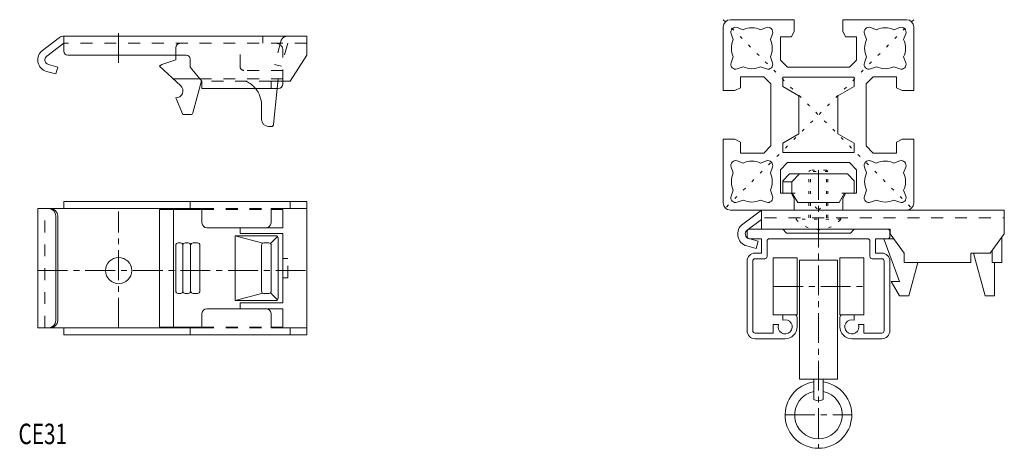
# Model space of a CAD drawing. Units: inches. Extents: x 3 to 210, y 2 to 92.
import ezdxf

# ---------------------------------------------------------------- set-up
doc = ezdxf.new("R2010")
doc.units = ezdxf.units.IN
doc.header["$MEASUREMENT"] = 0
for name, pattern in [('CENTER1', [10, 6.25, -1.25, 1.25, -1.25]), ('DASHED2', [5, 2.5, -2.5]), ('DOT', [2.5, 0.625, -1.875])]:
    doc.linetypes.add(name, pattern=pattern)
for name, color, linetype, lineweight in [('_0-0_フレ__ム', 7, 'Continuous', 18), ('_0-8_______________', 7, 'Continuous', 18), ('_0-f_集計', 7, 'Continuous', 18), ('ADD_LINE', 7, 'Continuous', 18)]:
    doc.layers.add(name, color=color, linetype=linetype, lineweight=lineweight)

msp = doc.modelspace()

# ---------------------------------------------------------------- linework, layer by layer
at = {"layer": '_0-0_フレ__ム', "color": 152, "linetype": 'CENTER1'}
for p, q in [((23.55, 82.54), (23.55, 89.97)), ((170.53, 60.03), (170.53, 1.63)), ((23.55, 26.96), (23.55, 51.34)), ((6.55, 38.95), (63.05, 38.95)), ((161.03, 35.63), (180.03, 35.63)), ((163.53, 8.63), (177.53, 8.63))]:
    msp.add_line(p, q, dxfattribs=at)
at = {"layer": '_0-0_フレ__ム', "color": 7, "linetype": 'Continuous'}
for p, q in [((11.15, 87.89), (7.55, 85.19)), ((63.05, 88.19), (12.05, 88.19)), ((12.05, 88.19), (12.05, 84.99)), ((63.05, 88.19), (63.05, 84.19)), ((12.05, 86.69), (8.45, 83.99)), ((37.75, 84.19), (12.85, 84.19)), ((32.65, 82.19), (35.55, 83.19)), ((35.55, 84.19), (35.55, 83.19)), ((38.55, 83.39), (38.55, 81.69)), ((59.55, 78.69), (63.05, 84.19)), ((10.36, 80.25), (8.39, 80.78)), ((10.75, 81.69), (8.79, 82.23)), ((10.75, 81.69), (10.36, 80.25)), ((32.15, 81.89), (32.65, 82.19)), ((32.15, 81.89), (36.57, 77.79)), ((38.55, 81.69), (41.05, 78.69)), ((40.63, 79.19), (35.06, 79.19)), ((39.15, 72.07), (40.95, 78.82)), ((41.05, 78.69), (41.05, 77.19)), ((59.55, 78.69), (55.55, 78.69)), ((55.55, 78.69), (55.55, 77.19)), ((58.05, 78.69), (58.05, 78.19)), ((57.05, 77.19), (41.05, 77.19)), ((56.09, 69.64), (56.85, 77.19)), ((37.05, 71.69), (35.55, 75.19)), ((53.55, 73.69), (53.55, 70.69)), ((38.67, 71.69), (37.05, 71.69)), ((55.6, 69.19), (55.05, 69.19)), ((163.03, 57.81), (164.44, 59.23)), ((176.62, 59.23), (164.44, 59.23)), ((164.93, 57.61), (166.56, 59.23)), ((178.03, 57.81), (176.62, 59.23)), ((163.03, 57.81), (163.03, 55.23)), ((163.03, 57.61), (164.93, 57.61)), ((164.93, 57.61), (164.93, 55.23)), ((178.03, 55.23), (178.03, 57.81)), ((165.61, 55.23), (163.03, 55.23)), ((165.03, 55.23), (166.18, 53.23)), ((176.03, 55.23), (174.88, 53.23)), ((175.45, 55.23), (178.03, 55.23)), ((6.55, 26.95), (6.55, 51.95)), ((6.55, 51.95), (12.05, 51.95)), ((12.05, 53.45), (63.05, 53.45)), ((12.05, 51.95), (12.05, 53.45)), ((12.05, 51.95), (41.05, 51.95)), ((32.15, 51.8), (32.15, 27.1)), ((32.15, 51.8), (41.05, 51.8)), ((35.06, 51.8), (35.06, 27.1)), ((38.55, 53.45), (38.55, 51.95)), ((41.05, 51.95), (41.05, 48.95)), ((55.55, 51.95), (55.55, 48.95)), ((55.55, 51.95), (63.05, 51.95)), ((55.55, 51.8), (58.05, 51.8)), ((58.05, 51.8), (58.05, 47.95)), ((59.55, 53.45), (59.55, 51.95)), ((63.05, 25.45), (63.05, 53.45)), ((174.88, 53.23), (166.18, 53.23)), ((10.75, 28.45), (10.75, 50.45)), ((158.03, 51.24), (154.62, 48.72)), ((158.56, 49.64), (155.57, 47.43)), ((158.56, 47.63), (158.56, 51.52)), ((159.22, 51.63), (209.56, 51.63)), ((209.56, 46.63), (209.56, 51.63)), ((42.05, 47.95), (54.55, 47.95)), ((49.05, 47.95), (58.05, 47.95)), ((49.05, 47.95), (49.05, 46.75)), ((156.03, 47.63), (163.03, 47.63)), ((158.56, 47.63), (185.56, 47.63)), ((163.03, 47.63), (163.83, 46.83)), ((178.03, 47.63), (177.23, 46.83)), ((185.03, 47.63), (178.03, 47.63)), ((185.56, 46.63), (185.56, 47.63)), ((48.05, 46.25), (56.55, 46.25)), ((49.05, 46.75), (58.05, 46.75)), ((57.05, 45.75), (57.05, 33.15)), ((58.05, 46.75), (58.05, 32.15)), ((155.53, 47.13), (155.53, 46.13)), ((155.9, 45.66), (157.83, 45.15)), ((156.03, 45.63), (158.53, 45.63)), ((158.53, 45.63), (158.53, 42.63)), ((160.23, 45.63), (180.83, 45.63)), ((163.83, 46.83), (177.23, 46.83)), ((182.53, 45.63), (182.53, 42.63)), ((185.03, 45.63), (182.53, 45.63)), ((184.25, 45.63), (186.31, 45.63)), ((187.53, 36.63), (184.25, 45.63)), ((185.53, 47.13), (185.53, 46.13)), ((185.56, 46.63), (188.56, 42.63)), ((209.56, 46.63), (206.56, 42.63)), ((209.03, 45.92), (209.03, 40.63)), ((35.55, 44.25), (35.55, 34.65)), ((36.05, 44.75), (36.55, 44.75)), ((37.05, 44.25), (37.05, 34.65)), ((37.55, 44.75), (38.17, 44.75)), ((38.67, 44.25), (38.67, 34.65)), ((39.17, 44.75), (40.13, 44.75)), ((40.63, 44.25), (40.63, 34.65)), ((53.55, 44.25), (53.55, 34.65)), ((54.05, 44.75), (55.1, 44.75)), ((55.6, 44.25), (55.6, 34.65)), ((155.49, 44.12), (157.42, 43.6)), ((157.83, 45.15), (157.42, 43.6)), ((159.73, 45.13), (159.73, 41.93)), ((181.33, 45.13), (181.33, 41.93)), ((58.05, 41.45), (59.05, 41.45)), ((157.23, 42.63), (158.53, 42.63)), ((159.23, 41.43), (157.23, 41.43)), ((166.03, 41.63), (161.03, 41.63)), ((161.03, 41.63), (161.03, 29.63)), ((166.03, 41.63), (166.03, 29.63)), ((175.03, 41.63), (180.03, 41.63)), ((175.03, 41.63), (175.03, 29.63)), ((180.03, 41.63), (180.03, 29.63)), ((181.83, 41.43), (183.83, 41.43)), ((183.83, 42.63), (182.53, 42.63)), ((188.56, 40.63), (188.56, 42.63)), ((202.56, 40.63), (202.56, 42.63)), ((202.56, 42.63), (206.56, 42.63)), ((205.53, 33.63), (203.12, 42.63)), ((207.03, 43.26), (207.03, 40.63)), ((155.53, 41.13), (155.53, 26.13)), ((156.73, 40.93), (156.73, 26.33)), ((166.53, 41.13), (174.53, 41.13)), ((166.53, 41.13), (166.53, 16.13)), ((174.53, 41.13), (174.53, 16.13)), ((184.33, 40.93), (184.33, 26.33)), ((185.53, 41.13), (185.53, 26.13)), ((188.56, 40.63), (202.56, 40.63)), ((189.53, 33.63), (191.41, 40.63)), ((207.03, 40.63), (209.03, 40.63)), ((207.53, 40.63), (207.53, 33.63)), ((58.05, 37.45), (59.05, 37.45)), ((187.53, 33.63), (185.8, 36.63)), ((187.53, 36.63), (185.8, 36.63)), ((36.05, 34.15), (36.55, 34.15)), ((37.55, 34.15), (38.17, 34.15)), ((39.17, 34.15), (40.13, 34.15)), ((54.05, 34.15), (55.1, 34.15)), ((189.53, 33.63), (187.53, 33.63)), ((205.53, 33.63), (207.53, 33.63)), ((48.05, 32.65), (56.55, 32.65)), ((49.05, 32.15), (58.05, 32.15)), ((49.05, 30.95), (49.05, 32.15)), ((41.05, 26.95), (41.05, 29.95)), ((42.05, 30.95), (54.55, 30.95)), ((49.05, 30.95), (58.05, 30.95)), ((55.55, 26.95), (55.55, 29.95)), ((58.05, 27.1), (58.05, 30.95)), ((166.03, 29.63), (161.03, 29.63)), ((163.03, 29.63), (163.03, 28.54)), ((165.53, 29.63), (163.03, 29.63)), ((166.03, 29.13), (166.03, 27.13)), ((175.03, 29.63), (180.03, 29.63)), ((175.03, 29.13), (175.03, 27.13)), ((175.53, 29.63), (178.03, 29.63)), ((178.03, 29.63), (178.03, 28.54)), ((6.55, 26.95), (12.05, 26.95)), ((12.05, 25.45), (12.05, 26.95)), ((12.05, 26.95), (41.05, 26.95)), ((32.15, 27.1), (41.05, 27.1)), ((38.55, 26.95), (38.55, 25.45)), ((55.55, 27.1), (58.05, 27.1)), ((55.55, 26.95), (63.05, 26.95)), ((59.55, 26.95), (59.55, 25.45)), ((161.03, 27.63), (161.03, 25.83)), ((161.03, 27.63), (162.12, 27.63)), ((180.03, 27.63), (178.94, 27.63)), ((180.03, 27.63), (180.03, 25.83)), ((12.05, 25.45), (63.05, 25.45)), ((157.23, 25.83), (161.03, 25.83)), ((183.83, 25.83), (180.03, 25.83)), ((157.23, 24.63), (163.53, 24.63)), ((183.83, 24.63), (177.53, 24.63)), ((166.53, 16.13), (174.53, 16.13)), ((169.53, 16.13), (169.53, 11.9)), ((171.53, 16.13), (171.53, 11.9))]:
    msp.add_line(p, q, dxfattribs=at)
at = {"layer": '_0-0_フレ__ム', "color": 152, "linetype": 'DASHED2'}
for p, q in [((53.83, 86.69), (53.83, 88.19)), ((57.6, 87.08), (56.31, 82.25)), ((63.05, 86.69), (12.05, 86.69)), ((35.55, 84.19), (35.55, 85.69)), ((49.05, 81.79), (49.05, 86.69)), ((59.05, 86.69), (57.76, 81.86)), ((58.05, 78.69), (58.05, 85.19)), ((58.05, 80.99), (49.85, 80.99)), ((57.76, 81.86), (56.31, 82.25)), ((58.05, 79.19), (40.63, 79.19)), ((55.55, 78.69), (41.05, 78.69)), ((56.85, 77.19), (57.05, 79.19)), ((8.05, 26.95), (8.05, 51.95)), ((41.05, 51.95), (55.55, 51.95)), ((41.05, 51.8), (55.55, 51.8)), ((159.22, 50.03), (209.56, 50.03)), ((59.05, 37.45), (59.05, 41.45)), ((41.05, 27.1), (55.55, 27.1)), ((41.05, 26.95), (55.55, 26.95))]:
    msp.add_line(p, q, dxfattribs=at)
at = {"layer": '_0-0_フレ__ム', "color": 152, "linetype": 'Continuous'}
for p, q in [((10.36, 50.45), (10.36, 28.45)), ((48.05, 46.25), (48.05, 32.65)), ((53.8, 44.69), (48.05, 46.25)), ((55.45, 44.6), (56.91, 46.1)), ((53.8, 34.22), (48.05, 32.65)), ((55.45, 34.3), (56.91, 32.8))]:
    msp.add_line(p, q, dxfattribs=at)
at = {"layer": '_0-0_フレ__ム', "color": 7, "linetype": 'Continuous'}
msp.add_circle((23.55, 38.95), 2.75, dxfattribs=at)
for centre, radius, start, end in [((12.05, 86.69), 1.5, 90, 126.8699), ((9.05, 83.19), 2.5, 126.8699, 254.7492), ((12.85, 84.99), 0.8, 180, 270), ((9.05, 83.19), 1, 126.8699, 254.7492), ((37.75, 83.39), 0.8, 0, 90), ((35.55, 76.69), 1.5, 270, 47.1497), ((48.05, 73.69), 5.5, 0, 39.5212), ((57.05, 78.19), 1, 270, 0), ((38.67, 72.19), 0.5, 270, 345.0686), ((55.05, 70.69), 1.5, 180, 270), ((55.6, 69.69), 0.5, 270, 354.2894), ((9.25, 50.45), 1.5, 0, 90), ((159.22, 49.63), 2, 90, 126.4031), ((42.05, 48.95), 1, 180, 270), ((54.55, 48.95), 1, 270, 360), ((156.16, 46.63), 2.6, 126.4031, 255), ((156.03, 47.13), 0.5, 90, 180), ((185.03, 47.13), 0.5, 0, 90), ((56.55, 45.75), 0.5, 0, 90), ((156.16, 46.63), 1, 126.4031, 255), ((156.03, 46.13), 0.5, 180, 270), ((160.23, 45.13), 0.5, 90, 180), ((180.83, 45.13), 0.5, 0, 90), ((185.03, 46.13), 0.5, 270, 360), ((36.05, 44.25), 0.5, 90, 180), ((36.55, 44.25), 0.5, 360, 90), ((37.55, 44.25), 0.5, 90, 180), ((38.17, 44.25), 0.5, 0, 90), ((39.17, 44.25), 0.5, 90, 180), ((40.13, 44.25), 0.5, 0, 90), ((54.05, 44.25), 0.5, 90, 180), ((55.1, 44.25), 0.5, 0, 90), ((157.23, 40.93), 1.7, 90, 180), ((157.23, 40.93), 0.5, 90, 180), ((159.23, 41.93), 0.5, 270, 0), ((181.83, 41.93), 0.5, 180, 270), ((183.83, 40.93), 1.7, 0, 90), ((183.83, 40.93), 0.5, 0, 90), ((36.05, 34.65), 0.5, 180, 270), ((36.55, 34.65), 0.5, 270, 360), ((37.55, 34.65), 0.5, 180, 270), ((38.17, 34.65), 0.5, 270, 360), ((39.17, 34.65), 0.5, 180, 270), ((40.13, 34.65), 0.5, 270, 360), ((54.05, 34.65), 0.5, 180, 270), ((55.1, 34.65), 0.5, 270, 360), ((56.55, 33.15), 0.5, 270, 0), ((42.05, 29.95), 1, 90, 180), ((54.55, 29.95), 1, 0, 90), ((165.53, 29.13), 0.5, 0, 90), ((175.53, 29.13), 0.5, 90, 180), ((9.25, 28.45), 1.5, 270, 0), ((163.53, 27.13), 1.5, 160.5288, 109.4712), ((163.53, 27.13), 2.5, 270, 0), ((177.53, 27.13), 2.5, 180, 270), ((177.53, 27.13), 1.5, 70.5288, 19.4712), ((157.23, 26.33), 1.7, 180, 270), ((157.23, 26.33), 0.5, 180, 270), ((183.83, 26.33), 1.7, 270, 0), ((183.83, 26.33), 0.5, 270, 0), ((170.53, 8.63), 7, 98.2132, 81.7868), ((170.53, 8.63), 5, 101.537, 78.463), ((170.53, 13.63), 2, 240, 300)]:
    msp.add_arc(centre, radius, start, end, dxfattribs=at)
at = {"layer": '_0-0_フレ__ム', "color": 152, "linetype": 'DASHED2'}
for centre, radius, start, end in [((59.05, 86.69), 1.5, 90, 165), ((36.55, 85.69), 1, 90, 180), ((56.55, 85.19), 1.5, 360, 90), ((49.85, 81.79), 0.8, 180, 270), ((48.05, 73.69), 5.5, 39.5212, 90)]:
    msp.add_arc(centre, radius, start, end, dxfattribs=at)
at = {"layer": '_0-0_フレ__ム', "color": 152, "linetype": 'Continuous'}
for centre, start, end in [((8.86, 50.45), 0, 90), ((8.86, 28.45), 270, 0)]:
    msp.add_arc(centre, 1.5, start, end, dxfattribs=at)
at = {"layer": '_0-8_______________', "color": 152, "linetype": 'Continuous'}
for p, q in [((152.03, 91.63), (165.43, 91.63)), ((165.43, 89.23), (165.43, 91.63)), ((189.03, 91.63), (175.63, 91.63)), ((175.63, 89.23), (175.63, 91.63)), ((150.53, 90.13), (150.53, 76.73)), ((153.47, 89.97), (154.7, 89.52)), ((159.59, 89.97), (158.36, 89.52)), ((165.43, 89.23), (164.83, 88.03)), ((176.23, 88.03), (175.63, 89.23)), ((181.47, 89.97), (182.7, 89.52)), ((187.59, 89.97), (186.36, 89.52)), ((190.53, 90.13), (190.53, 76.73)), ((152.19, 88.69), (152.64, 87.46)), ((160.87, 88.69), (160.42, 87.46)), ((164.83, 88.03), (162.53, 88.03)), ((162.53, 88.03), (162.53, 83.13)), ((178.53, 88.03), (176.23, 88.03)), ((178.53, 83.13), (178.53, 88.03)), ((180.19, 88.69), (180.64, 87.46)), ((188.87, 88.69), (188.42, 87.46)), ((152.19, 82.57), (152.64, 83.8)), ((160.87, 82.57), (160.42, 83.8)), ((162.53, 83.13), (164.03, 81.63)), ((177.03, 81.63), (178.53, 83.13)), ((180.19, 82.57), (180.64, 83.8)), ((188.87, 82.57), (188.42, 83.8)), ((153.47, 81.29), (154.7, 81.74)), ((159.59, 81.29), (158.36, 81.74)), ((164.03, 81.63), (177.03, 81.63)), ((181.47, 81.29), (182.7, 81.74)), ((187.59, 81.29), (186.36, 81.74)), ((159.03, 79.63), (154.13, 79.63)), ((154.13, 79.63), (154.13, 77.33)), ((160.53, 78.13), (159.03, 79.63)), ((163.03, 79.53), (163.03, 77.59)), ((163.03, 79.53), (178.03, 79.53)), ((178.03, 77.59), (178.03, 79.53)), ((182.03, 79.63), (180.53, 78.13)), ((186.93, 79.63), (182.03, 79.63)), ((186.93, 77.33), (186.93, 79.63)), ((152.93, 76.73), (150.53, 76.73)), ((154.13, 77.33), (152.93, 76.73)), ((160.53, 65.13), (160.53, 78.13)), ((163.03, 77.59), (166.43, 75.63)), ((174.63, 75.63), (178.03, 77.59)), ((180.53, 78.13), (180.53, 65.13)), ((188.13, 76.73), (186.93, 77.33)), ((190.53, 76.73), (188.13, 76.73)), ((166.43, 75.63), (166.43, 67.63)), ((174.63, 67.63), (174.63, 75.63)), ((150.53, 66.53), (152.93, 66.53)), ((150.53, 53.13), (150.53, 66.53)), ((152.93, 66.53), (154.13, 65.93)), ((166.43, 67.63), (163.03, 65.67)), ((178.03, 65.67), (174.63, 67.63)), ((186.93, 65.93), (188.13, 66.53)), ((188.13, 66.53), (190.53, 66.53)), ((190.53, 53.13), (190.53, 66.53)), ((154.13, 65.93), (154.13, 63.63)), ((159.03, 63.63), (160.53, 65.13)), ((163.03, 65.67), (163.03, 63.73)), ((178.03, 63.73), (178.03, 65.67)), ((180.53, 65.13), (182.03, 63.63)), ((186.93, 63.63), (186.93, 65.93)), ((154.13, 63.63), (159.03, 63.63)), ((163.03, 63.73), (178.03, 63.73)), ((182.03, 63.63), (186.93, 63.63)), ((152.19, 60.69), (152.64, 59.46)), ((153.47, 61.97), (154.7, 61.52)), ((159.59, 61.97), (158.36, 61.52)), ((160.87, 60.69), (160.42, 59.46)), ((164.03, 61.63), (162.53, 60.13)), ((162.53, 60.13), (162.53, 55.23)), ((177.03, 61.63), (164.03, 61.63)), ((178.53, 60.13), (177.03, 61.63)), ((178.53, 55.23), (178.53, 60.13)), ((180.19, 60.69), (180.64, 59.46)), ((181.47, 61.97), (182.7, 61.52)), ((187.59, 61.97), (186.36, 61.52)), ((188.87, 60.69), (188.42, 59.46)), ((152.19, 54.57), (152.64, 55.8)), ((160.87, 54.57), (160.42, 55.8)), ((162.53, 55.23), (164.83, 55.23)), ((164.83, 55.23), (165.43, 54.03)), ((165.43, 54.03), (165.43, 51.63)), ((175.63, 54.03), (176.23, 55.23)), ((175.63, 51.63), (175.63, 54.03)), ((176.23, 55.23), (178.53, 55.23)), ((180.19, 54.57), (180.64, 55.8)), ((188.87, 54.57), (188.42, 55.8)), ((153.47, 53.29), (154.7, 53.74)), ((159.59, 53.29), (158.36, 53.74)), ((181.47, 53.29), (182.7, 53.74)), ((187.59, 53.29), (186.36, 53.74)), ((152.03, 51.63), (165.43, 51.63)), ((189.03, 51.63), (175.63, 51.63))]:
    msp.add_line(p, q, dxfattribs=at)
for centre, radius, start, end in [((152.03, 90.13), 1.5, 90, 180), ((189.03, 90.13), 1.5, 0, 90), ((153.13, 89.03), 1, 70, 200), ((156.53, 85.63), 4.3, 64.8406, 115.1594), ((159.93, 89.03), 1, 340, 110), ((181.13, 89.03), 1, 70, 200), ((184.53, 85.63), 4.3, 64.8406, 115.1594), ((187.93, 89.03), 1, 340, 110), ((156.53, 85.63), 4.3, 154.8406, 205.1594), ((156.53, 85.63), 4.3, 334.8406, 25.1594), ((184.53, 85.63), 4.3, 154.8406, 205.1594), ((184.53, 85.63), 4.3, 334.8406, 25.1594), ((153.13, 82.23), 1, 160, 290), ((156.53, 85.63), 4.3, 244.8406, 295.1594), ((159.93, 82.23), 1, 250, 20), ((181.13, 82.23), 1, 160, 290), ((184.53, 85.63), 4.3, 244.8406, 295.1594), ((187.93, 82.23), 1, 250, 20), ((153.13, 61.03), 1, 70, 200), ((156.53, 57.63), 4.3, 64.8406, 115.1594), ((159.93, 61.03), 1, 340, 110), ((181.13, 61.03), 1, 70, 200), ((184.53, 57.63), 4.3, 64.8406, 115.1594), ((187.93, 61.03), 1, 340, 110), ((156.53, 57.63), 4.3, 154.8406, 205.1594), ((156.53, 57.63), 4.3, 334.8406, 25.1594), ((184.53, 57.63), 4.3, 154.8406, 205.1594), ((184.53, 57.63), 4.3, 334.8406, 25.1594), ((153.13, 54.23), 1, 160, 290), ((159.93, 54.23), 1, 250, 20), ((181.13, 54.23), 1, 160, 290), ((187.93, 54.23), 1, 250, 20), ((152.03, 53.13), 1.5, 180, 270), ((156.53, 57.63), 4.3, 244.8406, 295.1594), ((184.53, 57.63), 4.3, 244.8406, 295.1594), ((189.03, 53.13), 1.5, 270, 0)]:
    msp.add_arc(centre, radius, start, end, dxfattribs=at)
at = {"layer": 'ADD_LINE', "color": 152, "linetype": 'DOT'}
for p, q in [((150.53, 91.63), (190.53, 51.63)), ((190.53, 91.63), (150.53, 51.63))]:
    msp.add_line(p, q, dxfattribs=at)
at = {"layer": 'ADD_LINE', "color": 7, "linetype": 'DOT'}
for p, q in [((168.83, 60.03), (168.53, 59.73)), ((172.23, 60.03), (168.83, 60.03)), ((168.83, 50.03), (168.83, 60.03)), ((172.23, 50.03), (172.23, 60.03)), ((172.23, 60.03), (172.53, 59.73)), ((168.53, 50.03), (168.53, 59.73)), ((172.53, 59.73), (168.53, 59.73)), ((172.53, 50.03), (172.53, 59.73)), ((169.82, 52.34), (170.53, 51.63)), ((170.53, 51.63), (171.24, 52.34)), ((165.83, 49.74), (165.83, 50.03)), ((175.23, 49.74), (165.83, 49.74)), ((175.23, 49.74), (175.23, 50.03))]:
    msp.add_line(p, q, dxfattribs=at)
msp.add_arc((170.53, 53.63), 6.1, 219.6019, 320.3981, dxfattribs=at)

# ---------------------------------------------------------------- texts
at = {"layer": '_0-f_集計', "color": 7, "width": 0.744186}
msp.add_text('CE31', height=4.3, dxfattribs=at).set_placement((2.51, 2.5))

doc.saveas('drawing.dxf')
